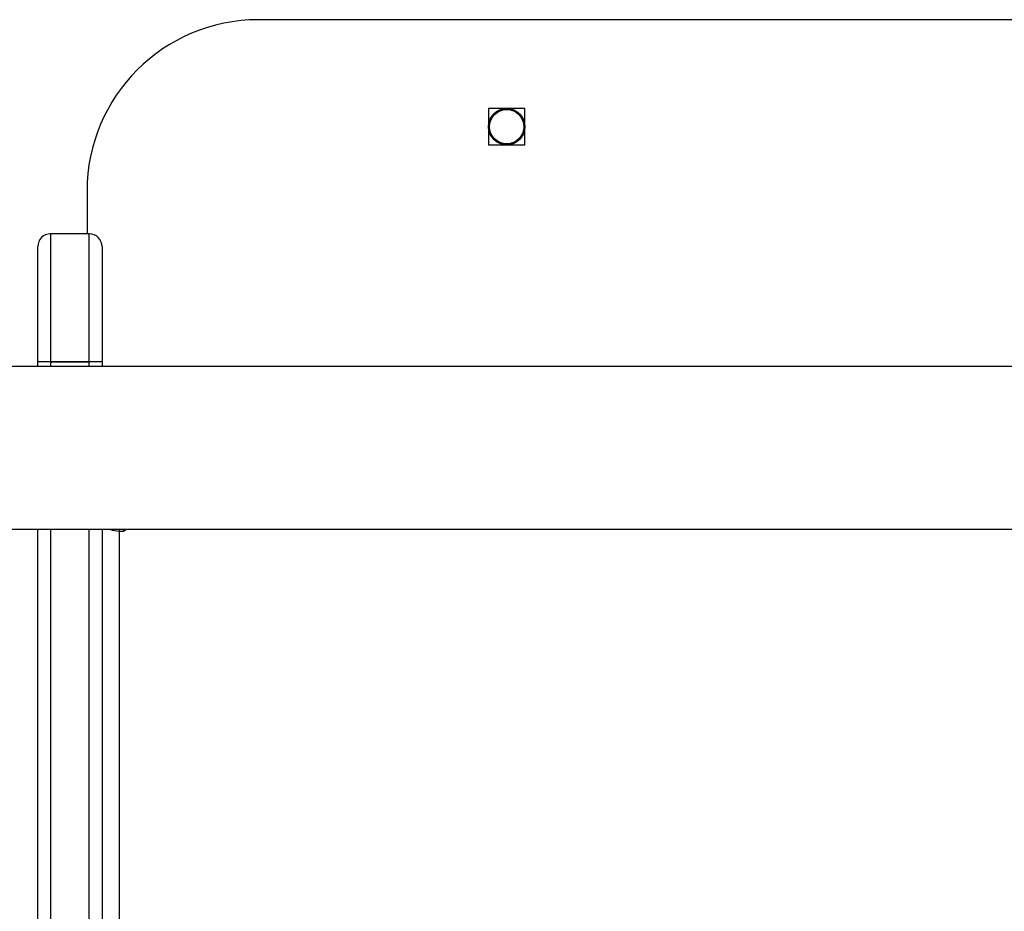
# Model space of a CAD drawing. Units: millimetres. Extents: x -539 to 1159, y 205 to 1209.
# Drawn here: x 616 to 639, y 558 to 578 of the extents above; entities that cross this region are included whole.
import ezdxf

# ---------------------------------------------------------------- set-up
doc = ezdxf.new("R2010")
doc.units = ezdxf.units.MM
doc.header["$LTSCALE"] = 100
doc.layers.add('VP-EQ', color=7, linetype='Continuous', true_color=0x8a3492)

# ---------------------------------------------------------------- blocks, each defined once
blk = doc.blocks.new('RC1415_')
at = {"color": 0, "linetype": 'Continuous', "lineweight": 25}
for p, q in [((658.279, 578.329), (621.279, 578.329)), ((627.504, 576.254), (626.654, 576.254)), ((626.654, 576.254), (626.654, 575.404)), ((627.504, 575.404), (627.504, 576.254)), ((626.654, 575.404), (627.504, 575.404)), ((617.279, 574.329), (617.279, 573.33)), ((616.429, 573.33), (616.429, 570.339)), ((617.329, 573.33), (616.429, 573.33)), ((617.329, 570.339), (617.329, 573.33)), ((616.129, 570.339), (616.129, 573.03)), ((617.629, 573.03), (617.629, 570.339)), ((616.129, 570.229), (616.129, 570.339)), ((617.329, 570.339), (616.429, 570.339)), ((616.429, 570.339), (617.329, 570.339)), ((616.429, 570.339), (616.429, 570.339)), ((616.429, 570.339), (616.429, 570.229)), ((617.329, 570.339), (617.329, 570.339)), ((617.329, 570.229), (617.329, 570.339)), ((617.629, 570.339), (617.629, 570.229)), ((671.879, 570.229), (607.679, 570.229)), ((607.679, 566.429), (671.879, 566.429)), ((616.129, 531.815), (616.129, 566.429)), ((616.429, 566.429), (616.429, 531.622)), ((617.329, 531.622), (617.329, 566.429)), ((617.629, 566.429), (617.629, 531.815)), ((618.029, 566.429), (618.029, 566.387)), ((618.129, 566.429), (618.129, 566.387)), ((618.029, 566.387), (618.029, 472.888)), ((618.029, 566.387), (618.129, 566.387))]:
    blk.add_line(p, q, dxfattribs=at)
at = {"color": 0, "linetype": 'Continuous', "lineweight": 25, "flags": 128}
blk.add_lwpolyline([(618.129, 566.387), (618.149, 566.39), (618.165, 566.398), (618.176, 566.41), (618.179, 566.425), (618.179, 566.429)], dxfattribs=at)
at = {"color": 0, "linetype": 'Continuous', "lineweight": 25}
for radius in [0.425, 0.4]:
    blk.add_circle((627.079, 575.829), radius, dxfattribs=at)
for centre, radius, start, end in [((621.279, 574.329), 4, 90, 180), ((616.429, 573.03), 0.3, 90, 180), ((617.329, 573.03), 0.3, 0, 90), ((616.355, 545.836), 24.503, 89.8269, 90.5283), ((616.342, 413.975), 156.364, 89.96781, 90.07773), ((617.403, 545.83), 24.509, 89.4718, 90.173), ((617.417, 413.942), 156.396, 89.92228, 90.03218), ((618.025, 566.956), 0.57, 247.7444, 270.4412)]:
    blk.add_arc(centre, radius, start, end, dxfattribs=at)
blk = doc.blocks.new('RC1415_2D')
at = {"layer": 'VP-EQ', "color": 0}
blk.add_blockref('RC1415_', (0, 0), dxfattribs=at)

msp = doc.modelspace()

# ---------------------------------------------------------------- block references
at = {"layer": 'VP-EQ', "color": 0}
msp.add_blockref('RC1415_2D', (0, 0), dxfattribs=at)

doc.saveas('drawing.dxf')
